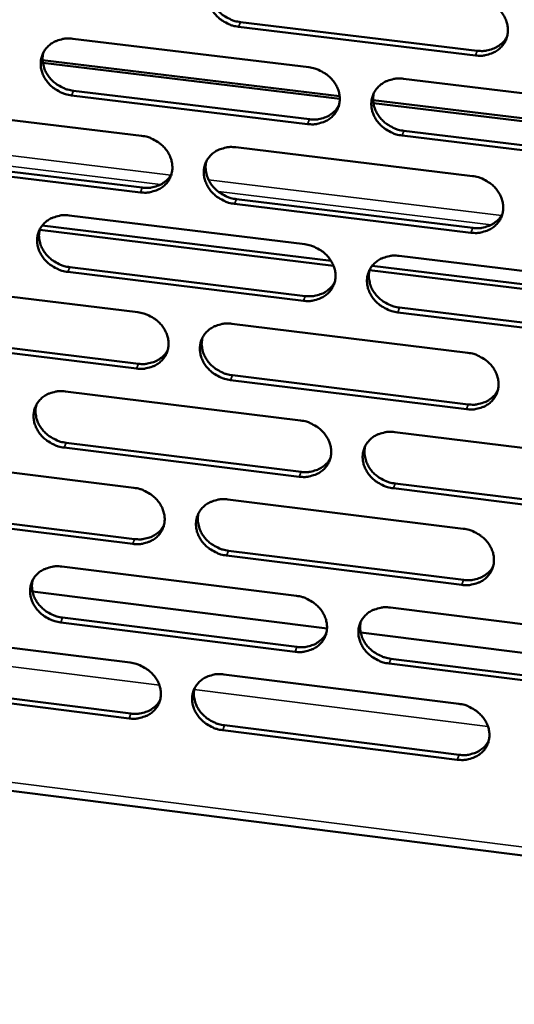
# Model space of a CAD drawing. Units: millimetres. Extents: x 65 to 5840, y 100 to 4100.
# Drawn here: x 5388 to 5421, y 3181 to 3246 of the extents above; entities that cross this region are included whole.
import ezdxf

# ---------------------------------------------------------------- set-up
doc = ezdxf.new("R2010")
doc.units = ezdxf.units.MM
doc.header["$LTSCALE"] = 20
doc.layers.add('Visible (ISO)', color=7, linetype='Continuous', lineweight=50)
doc.layers.add('Visible Narrow (ISO)', color=7, linetype='Continuous', lineweight=35)

msp = doc.modelspace()

# ---------------------------------------------------------------- linework, layer by layer
at = {"layer": 'Visible (ISO)'}
for p, q in [((5402.518, 3246.213), (5418.209, 3244.321)), ((5418.091, 3244.009), (5402.395, 3245.902)), ((5391.396, 3245.112), (5407.048, 3243.22)), ((5389.403, 3243.692), (5409.085, 3241.31)), ((5409.095, 3241.127), (5389.42, 3243.508)), ((5413.324, 3242.462), (5429.051, 3240.562)), ((5391.444, 3241.673), (5407.081, 3239.778)), ((5406.96, 3239.465), (5391.319, 3241.362)), ((5411.306, 3241.041), (5431.09, 3238.647)), ((5431.099, 3238.464), (5411.323, 3240.857)), ((5380.363, 3240.58), (5395.96, 3238.686)), ((5413.35, 3239.018), (5429.06, 3237.114)), ((5428.945, 3236.8), (5413.231, 3238.705)), ((5402.214, 3237.926), (5417.885, 3236.022)), ((5395.88, 3234.943), (5380.294, 3236.842)), ((5380.422, 3237.154), (5396.004, 3235.256)), ((5402.251, 3234.495), (5417.905, 3232.587)), ((5417.788, 3232.273), (5402.129, 3234.181)), ((5391.155, 3233.411), (5406.771, 3231.504)), ((5389.209, 3232.457), (5408.686, 3230.076)), ((5389.376, 3232.75), (5408.518, 3230.411)), ((5413.032, 3230.74), (5428.721, 3228.824)), ((5406.683, 3227.767), (5391.078, 3229.678)), ((5391.204, 3229.992), (5406.803, 3228.082)), ((5411.063, 3229.786), (5430.64, 3227.393)), ((5411.241, 3230.078), (5430.473, 3227.728)), ((5380.148, 3228.917), (5395.709, 3227.007)), ((5413.058, 3227.316), (5428.731, 3225.397)), ((5428.616, 3225.08), (5412.939, 3227)), ((5401.948, 3226.242), (5417.582, 3224.323)), ((5395.629, 3223.282), (5380.079, 3225.196)), ((5380.208, 3225.511), (5395.753, 3223.598)), ((5417.486, 3220.591), (5401.863, 3222.514)), ((5401.985, 3222.831), (5417.603, 3220.908)), ((5390.915, 3221.764), (5406.495, 3219.843)), ((5412.741, 3219.072), (5428.394, 3217.141)), ((5406.407, 3216.122), (5390.839, 3218.049)), ((5390.964, 3218.366), (5406.527, 3216.44)), ((5379.934, 3217.308), (5395.459, 3215.383)), ((5428.289, 3213.414), (5412.648, 3215.35)), ((5412.767, 3215.668), (5428.404, 3213.734)), ((5401.683, 3214.611), (5417.281, 3212.678)), ((5395.379, 3211.674), (5379.866, 3213.604)), ((5379.994, 3213.922), (5395.503, 3211.993)), ((5417.185, 3208.962), (5401.599, 3210.901)), ((5401.721, 3211.22), (5417.302, 3209.283)), ((5390.677, 3210.171), (5406.22, 3208.234)), ((5388.732, 3208.518), (5408.25, 3206.082)), ((5412.452, 3207.458), (5428.068, 3205.512)), ((5299.345, 3206.424), (5499.209, 3181.193)), ((5406.132, 3204.531), (5390.601, 3206.473)), ((5390.726, 3206.792), (5406.253, 3204.852)), ((5379.721, 3205.751), (5395.21, 3203.812)), ((5410.481, 3205.803), (5430.099, 3203.355)), ((5427.964, 3201.802), (5412.359, 3203.753)), ((5412.478, 3204.074), (5428.078, 3202.125)), ((5401.42, 3203.034), (5416.981, 3201.086)), ((5379.781, 3202.385), (5395.254, 3200.442)), ((5395.131, 3200.12), (5379.653, 3202.065)), ((5416.886, 3197.388), (5401.336, 3199.341)), ((5401.458, 3199.663), (5417.003, 3197.711))]:
    msp.add_line(p, q, dxfattribs=at)
at = {"layer": 'Visible (ISO)', "flags": 128}
for points in [[(5402.395, 3245.902, -0.033875), (5401.994, 3245.979, -0.053388), (5401.752, 3246.072, -0.014499), (5401.342, 3246.296, -0.033552), (5401.176, 3246.409, -0.035561), (5400.935, 3246.627, -0.034813), (5400.723, 3246.881, -0.03878), (5400.561, 3247.146, -0.037791), (5400.438, 3247.441, -0.042632), (5400.368, 3247.731, -0.041816), (5400.349, 3248.034, -0.045524), (5400.38, 3248.323, -0.045176), (5400.464, 3248.603, -0.045695), (5400.596, 3248.862, -0.045881), (5400.772, 3249.092, -0.042894), (5400.994, 3249.294, -0.043584), (5401.244, 3249.453, -0.038841), (5401.423, 3249.529, -0.017697), (5401.833, 3249.65, -0.057621), (5402.091, 3249.686, -0.038463), (5402.481, 3249.664)], [(5400.532, 3248.75, 0.040031), (5400.47, 3248.416, 0.062609), (5400.475, 3248.198, 0.018987), (5400.547, 3247.814, 0.039725), (5400.602, 3247.636, 0.035327), (5400.736, 3247.361, 0.036268), (5400.903, 3247.114, 0.032867), (5401.115, 3246.88, 0.033525), (5401.351, 3246.68, 0.031895), (5401.507, 3246.579, 0.013229), (5401.905, 3246.37, 0.051311), (5402.135, 3246.285, 0.032189), (5402.518, 3246.213)], [(5418.189, 3247.776, -0.033928), (5418.591, 3247.699, -0.053425), (5418.835, 3247.606, -0.014538), (5419.245, 3247.382, -0.033615), (5419.413, 3247.268, -0.035706), (5419.654, 3247.05, -0.034948), (5419.866, 3246.795, -0.038959), (5420.028, 3246.529, -0.037983), (5420.15, 3246.234, -0.042789), (5420.219, 3245.943, -0.042008), (5420.238, 3245.639, -0.045578), (5420.205, 3245.35, -0.045273), (5420.12, 3245.07, -0.045599), (5419.986, 3244.81, -0.045829), (5419.808, 3244.581, -0.042702), (5419.584, 3244.378, -0.043428), (5419.333, 3244.22, -0.038653), (5419.153, 3244.144, -0.017585), (5418.742, 3244.023, -0.057439), (5418.482, 3243.988, -0.038298), (5418.091, 3244.009)], [(5391.319, 3241.362, -0.033812), (5390.919, 3241.439, -0.053327), (5390.677, 3241.531, -0.014456), (5390.269, 3241.755, -0.033483), (5390.103, 3241.868, -0.035457), (5389.862, 3242.085, -0.03471), (5389.65, 3242.338, -0.03868), (5389.488, 3242.603, -0.037681), (5389.365, 3242.896, -0.042579), (5389.296, 3243.185, -0.041746), (5389.275, 3243.488, -0.045558), (5389.306, 3243.776, -0.045194), (5389.389, 3244.055, -0.04581), (5389.52, 3244.313, -0.045985), (5389.695, 3244.542, -0.043024), (5389.916, 3244.744, -0.043711), (5390.164, 3244.901, -0.038923), (5390.343, 3244.977, -0.017746), (5390.75, 3245.098, -0.057681), (5391.008, 3245.133, -0.038532), (5391.396, 3245.112)], [(5418.209, 3244.321, 0.036002), (5418.581, 3244.299, 0.054815), (5418.825, 3244.329, 0.015809), (5419.223, 3244.437, 0.036249), (5419.391, 3244.502, 0.040628), (5419.551, 3244.594, 0.019556), (5419.858, 3244.824, 0.063417), (5420.008, 3244.981, 0.040838), (5420.185, 3245.267)], [(5389.464, 3244.217, 0.040213), (5389.4, 3243.882, 0.062859), (5389.404, 3243.664, 0.019138), (5389.474, 3243.281, 0.039896), (5389.529, 3243.102, 0.035417), (5389.663, 3242.826, 0.036371), (5389.829, 3242.579, 0.032928), (5390.041, 3242.343, 0.033591), (5390.276, 3242.142, 0.031966), (5390.433, 3242.041, 0.013292), (5390.831, 3241.831, 0.051424), (5391.061, 3241.746, 0.032268), (5391.444, 3241.673)], [(5407.048, 3243.22, -0.033865), (5407.45, 3243.143, -0.053363), (5407.692, 3243.05, -0.014495), (5408.102, 3242.826, -0.033545), (5408.269, 3242.713, -0.035601), (5408.509, 3242.496, -0.034845), (5408.721, 3242.241, -0.038859), (5408.883, 3241.976, -0.037872), (5409.006, 3241.682, -0.042737), (5409.075, 3241.392, -0.041938), (5409.094, 3241.089, -0.045613), (5409.062, 3240.801, -0.045292), (5408.978, 3240.521, -0.045715), (5408.845, 3240.263, -0.045933), (5408.668, 3240.034, -0.042833), (5408.446, 3239.832, -0.043556), (5408.196, 3239.675, -0.038736), (5408.017, 3239.599, -0.017634), (5407.607, 3239.479, -0.057499), (5407.349, 3239.444, -0.038367), (5406.96, 3239.465)], [(5413.231, 3238.705, -0.033849), (5412.829, 3238.783, -0.05333), (5412.587, 3238.875, -0.014479), (5412.177, 3239.099, -0.033529), (5412.01, 3239.213, -0.035617), (5411.77, 3239.43, -0.034851), (5411.558, 3239.684, -0.038889), (5411.396, 3239.949, -0.037892), (5411.273, 3240.243, -0.042765), (5411.205, 3240.533, -0.041956), (5411.185, 3240.836, -0.04562), (5411.218, 3241.124, -0.045286), (5411.302, 3241.404, -0.045693), (5411.435, 3241.663, -0.045897), (5411.612, 3241.892, -0.042798), (5411.835, 3242.094, -0.043506), (5412.085, 3242.252, -0.038712), (5412.265, 3242.327, -0.017613), (5412.675, 3242.448, -0.05748), (5412.934, 3242.484, -0.038347), (5413.324, 3242.462)], [(5411.36, 3241.531, 0.039755), (5411.302, 3241.198, 0.062273), (5411.309, 3240.982, 0.018762), (5411.384, 3240.601, 0.039454), (5411.441, 3240.425, 0.035081), (5411.576, 3240.153, 0.036023), (5411.743, 3239.909, 0.032631), (5411.954, 3239.678, 0.033294), (5412.189, 3239.48, 0.031642), (5412.344, 3239.38, 0.013038), (5412.741, 3239.174, 0.050963), (5412.969, 3239.09, 0.031929), (5413.35, 3239.018)], [(5407.081, 3239.778, 0.035743), (5407.449, 3239.756, 0.054497), (5407.689, 3239.785, 0.015609), (5408.084, 3239.891, 0.035987), (5408.249, 3239.954, 0.040355), (5408.407, 3240.044, 0.019327), (5408.713, 3240.269, 0.063085), (5408.862, 3240.423, 0.040559), (5409.039, 3240.704)], [(5395.96, 3238.686, -0.033803), (5396.36, 3238.608, -0.053302), (5396.602, 3238.516, -0.014452), (5397.011, 3238.292, -0.033475), (5397.177, 3238.179, -0.035497), (5397.417, 3237.962, -0.034742), (5397.629, 3237.709, -0.03876), (5397.791, 3237.444, -0.037762), (5397.913, 3237.151, -0.042684), (5397.983, 3236.862, -0.041867), (5398.003, 3236.56, -0.045647), (5397.971, 3236.273, -0.04531), (5397.888, 3235.994, -0.04583), (5397.757, 3235.737, -0.046037), (5397.581, 3235.508, -0.042963), (5397.36, 3235.308, -0.043683), (5397.111, 3235.151, -0.038818), (5396.933, 3235.076, -0.017683), (5396.525, 3234.956, -0.057558), (5396.267, 3234.921, -0.038436), (5395.88, 3234.943)], [(5402.129, 3234.181, -0.033786), (5401.729, 3234.259, -0.053269), (5401.487, 3234.351, -0.014436), (5401.078, 3234.575, -0.03346), (5400.912, 3234.688, -0.035513), (5400.672, 3234.904, -0.034748), (5400.46, 3235.158, -0.038789), (5400.298, 3235.422, -0.037782), (5400.176, 3235.716, -0.042712), (5400.106, 3236.004, -0.041886), (5400.087, 3236.306, -0.045654), (5400.118, 3236.594, -0.045305), (5400.201, 3236.873, -0.045809), (5400.333, 3237.13, -0.046001), (5400.509, 3237.359, -0.042929), (5400.731, 3237.56, -0.043633), (5400.98, 3237.717, -0.038795), (5401.159, 3237.792, -0.017662), (5401.567, 3237.913, -0.05754), (5401.825, 3237.948, -0.038416), (5402.214, 3237.926)], [(5400.267, 3237.014, 0.039939), (5400.207, 3236.682, 0.062525), (5400.213, 3236.465, 0.018914), (5400.286, 3236.084, 0.039627), (5400.342, 3235.908, 0.035174), (5400.476, 3235.635, 0.036129), (5400.643, 3235.39, 0.032696), (5400.854, 3235.158, 0.033363), (5401.089, 3234.959, 0.031716), (5401.245, 3234.859, 0.013102), (5401.641, 3234.651, 0.05108), (5401.87, 3234.567, 0.032011), (5402.251, 3234.495)], [(5396.004, 3235.256, 0.035487), (5396.368, 3235.234, 0.054183), (5396.605, 3235.262, 0.015412), (5396.996, 3235.365, 0.035729), (5397.159, 3235.427, 0.040086), (5397.316, 3235.514, 0.019103), (5397.619, 3235.735, 0.062759), (5397.767, 3235.886, 0.040286), (5397.945, 3236.162)], [(5417.885, 3236.022, -0.033839), (5418.286, 3235.945, -0.053305), (5418.529, 3235.852, -0.014475), (5418.939, 3235.628, -0.033522), (5419.106, 3235.515, -0.035657), (5419.346, 3235.298, -0.034883), (5419.558, 3235.043, -0.038969), (5419.72, 3234.778, -0.037974), (5419.842, 3234.484, -0.04287), (5419.91, 3234.195, -0.042078), (5419.929, 3233.892, -0.045708), (5419.896, 3233.604, -0.045402), (5419.811, 3233.325, -0.045712), (5419.678, 3233.067, -0.045948), (5419.5, 3232.839, -0.042737), (5419.277, 3232.638, -0.043477), (5419.027, 3232.481, -0.038608), (5418.847, 3232.406, -0.01755), (5418.437, 3232.286, -0.057358), (5418.178, 3232.251, -0.038251), (5417.788, 3232.273)], [(5391.078, 3229.678, -0.033724), (5390.679, 3229.756, -0.053208), (5390.438, 3229.848, -0.014394), (5390.031, 3230.071, -0.033391), (5389.865, 3230.184, -0.035409), (5389.625, 3230.4, -0.034646), (5389.414, 3230.653, -0.03869), (5389.252, 3230.916, -0.037672), (5389.129, 3231.209, -0.042659), (5389.06, 3231.497, -0.041815), (5389.039, 3231.798, -0.045688), (5389.07, 3232.084, -0.045323), (5389.153, 3232.362, -0.045923), (5389.283, 3232.619, -0.046105), (5389.458, 3232.847, -0.04306), (5389.679, 3233.047, -0.043761), (5389.926, 3233.204, -0.038878), (5390.104, 3233.279, -0.01771), (5390.511, 3233.398, -0.057599), (5390.768, 3233.433, -0.038485), (5391.155, 3233.411)], [(5417.905, 3232.587, 0.036042), (5418.278, 3232.565, 0.054837), (5418.521, 3232.595, 0.015842), (5418.919, 3232.702, 0.036293), (5419.087, 3232.767, 0.040772), (5419.247, 3232.859, 0.019681), (5419.553, 3233.088, 0.063633), (5419.703, 3233.245, 0.040991), (5419.879, 3233.53)], [(5389.225, 3232.518, 0.04012), (5389.164, 3232.186, 0.062772), (5389.168, 3231.97, 0.019064), (5389.24, 3231.589, 0.039796), (5389.296, 3231.411, 0.035263), (5389.429, 3231.137, 0.036231), (5389.595, 3230.892, 0.032756), (5389.806, 3230.659, 0.033428), (5390.041, 3230.459, 0.031786), (5390.197, 3230.358, 0.013164), (5390.594, 3230.15, 0.051192), (5390.822, 3230.065, 0.03209), (5391.204, 3229.992)], [(5406.771, 3231.504, -0.033777), (5407.171, 3231.427, -0.053244), (5407.413, 3231.334, -0.014433), (5407.822, 3231.111, -0.033452), (5407.989, 3230.998, -0.035553), (5408.228, 3230.781, -0.03478), (5408.44, 3230.527, -0.038869), (5408.602, 3230.263, -0.037863), (5408.724, 3229.97, -0.042817), (5408.793, 3229.682, -0.042008), (5408.812, 3229.38, -0.045743), (5408.78, 3229.093, -0.045421), (5408.696, 3228.815, -0.045828), (5408.564, 3228.558, -0.046052), (5408.387, 3228.33, -0.042867), (5408.165, 3228.13, -0.043605), (5407.916, 3227.973, -0.03869), (5407.737, 3227.899, -0.017599), (5407.329, 3227.779, -0.057417), (5407.071, 3227.744, -0.03832), (5406.683, 3227.767)], [(5412.939, 3227, -0.033761), (5412.538, 3227.078, -0.053211), (5412.296, 3227.171, -0.014417), (5411.888, 3227.394, -0.033437), (5411.721, 3227.507, -0.035568), (5411.481, 3227.724, -0.034786), (5411.27, 3227.977, -0.038898), (5411.108, 3228.241, -0.037884), (5410.986, 3228.535, -0.042846), (5410.918, 3228.823, -0.042026), (5410.898, 3229.125, -0.04575), (5410.93, 3229.412, -0.045416), (5411.015, 3229.69, -0.045806), (5411.147, 3229.947, -0.046016), (5411.324, 3230.175, -0.042833), (5411.546, 3230.376, -0.043555), (5411.796, 3230.533, -0.038667), (5411.975, 3230.608, -0.017577), (5412.384, 3230.727, -0.057398), (5412.643, 3230.762, -0.0383), (5413.032, 3230.74)], [(5411.07, 3229.812, 0.039665), (5411.015, 3229.481, 0.062192), (5411.023, 3229.266, 0.018692), (5411.099, 3228.888, 0.039359), (5411.156, 3228.714, 0.034931), (5411.291, 3228.444, 0.035887), (5411.458, 3228.202, 0.032463), (5411.669, 3227.972, 0.033134), (5411.903, 3227.776, 0.031466), (5412.057, 3227.677, 0.012915), (5412.452, 3227.472, 0.050736), (5412.679, 3227.388, 0.031755), (5413.058, 3227.316)], [(5406.803, 3228.082, 0.035785), (5407.171, 3228.06, 0.054522), (5407.412, 3228.089, 0.015642), (5407.806, 3228.194, 0.036033), (5407.972, 3228.257, 0.0405), (5408.13, 3228.346, 0.019453), (5408.434, 3228.571, 0.063303), (5408.583, 3228.725, 0.040714), (5408.759, 3229.005)], [(5395.709, 3227.007, -0.033715), (5396.108, 3226.93, -0.053184), (5396.349, 3226.837, -0.01439), (5396.757, 3226.614, -0.033383), (5396.923, 3226.501, -0.035449), (5397.162, 3226.285, -0.034678), (5397.374, 3226.033, -0.038769), (5397.535, 3225.769, -0.037753), (5397.658, 3225.477, -0.042764), (5397.727, 3225.189, -0.041937), (5397.747, 3224.888, -0.045777), (5397.716, 3224.603, -0.045439), (5397.633, 3224.325, -0.045943), (5397.501, 3224.069, -0.046157), (5397.326, 3223.842, -0.042998), (5397.105, 3223.643, -0.043732), (5396.857, 3223.487, -0.038772), (5396.679, 3223.412, -0.017647), (5396.273, 3223.294, -0.057476), (5396.016, 3223.259, -0.038388), (5395.629, 3223.282)], [(5401.863, 3222.514, -0.033698), (5401.464, 3222.592, -0.05315), (5401.223, 3222.684, -0.014374), (5400.815, 3222.908, -0.033368), (5400.649, 3223.02, -0.035464), (5400.41, 3223.236, -0.034684), (5400.198, 3223.489, -0.038798), (5400.037, 3223.752, -0.037773), (5399.915, 3224.045, -0.042792), (5399.846, 3224.332, -0.041955), (5399.826, 3224.633, -0.045784), (5399.857, 3224.919, -0.045434), (5399.94, 3225.196, -0.045922), (5400.072, 3225.453, -0.046121), (5400.247, 3225.68, -0.042963), (5400.469, 3225.879, -0.043682), (5400.717, 3226.036, -0.038749), (5400.895, 3226.11, -0.017626), (5401.303, 3226.229, -0.057458), (5401.56, 3226.264, -0.038369), (5401.948, 3226.242)], [(5400.003, 3225.333, 0.039848), (5399.946, 3225.002, 0.062441), (5399.953, 3224.787, 0.018842), (5400.027, 3224.409, 0.03953), (5400.084, 3224.234, 0.035023), (5400.218, 3223.963, 0.035992), (5400.385, 3223.721, 0.032527), (5400.595, 3223.49, 0.033203), (5400.829, 3223.292, 0.031539), (5400.984, 3223.193, 0.012978), (5401.379, 3222.987, 0.050852), (5401.606, 3222.903, 0.031836), (5401.985, 3222.831)], [(5395.753, 3223.598, 0.035532), (5396.117, 3223.575, 0.054211), (5396.354, 3223.603, 0.015447), (5396.745, 3223.706, 0.035777), (5396.908, 3223.767, 0.040233), (5397.064, 3223.855, 0.019229), (5397.367, 3224.075, 0.062978), (5397.515, 3224.226, 0.040442), (5397.692, 3224.502)], [(5417.582, 3224.323, -0.033751), (5417.983, 3224.245, -0.053187), (5418.225, 3224.152, -0.014413), (5418.634, 3223.929, -0.033429), (5418.8, 3223.816, -0.035608), (5419.04, 3223.599, -0.034818), (5419.252, 3223.346, -0.038978), (5419.413, 3223.082, -0.037965), (5419.535, 3222.789, -0.042951), (5419.603, 3222.501, -0.042148), (5419.622, 3222.199, -0.045839), (5419.589, 3221.913, -0.045531), (5419.504, 3221.635, -0.045825), (5419.371, 3221.379, -0.046067), (5419.194, 3221.152, -0.042771), (5418.971, 3220.952, -0.043526), (5418.722, 3220.796, -0.038562), (5418.543, 3220.721, -0.017514), (5418.133, 3220.602, -0.057276), (5417.875, 3220.568, -0.038204), (5417.486, 3220.591)], [(5417.603, 3220.908, 0.036079), (5417.975, 3220.885, 0.054854), (5418.219, 3220.915, 0.015871), (5418.616, 3221.022, 0.036334), (5418.784, 3221.086, 0.040912), (5418.944, 3221.178, 0.019804), (5419.25, 3221.407, 0.063845), (5419.399, 3221.563, 0.041141), (5419.574, 3221.848)], [(5390.839, 3218.049, -0.033636), (5390.441, 3218.127, -0.05309), (5390.201, 3218.219, -0.014332), (5389.794, 3218.442, -0.033299), (5389.628, 3218.554, -0.035361), (5389.389, 3218.769, -0.034582), (5389.178, 3219.021, -0.038699), (5389.017, 3219.284, -0.037663), (5388.894, 3219.575, -0.042738), (5388.825, 3219.862, -0.041884), (5388.805, 3220.162, -0.045818), (5388.835, 3220.447, -0.045452), (5388.918, 3220.723, -0.046037), (5389.048, 3220.979, -0.046225), (5389.223, 3221.205, -0.043094), (5389.442, 3221.404, -0.04381), (5389.689, 3221.56, -0.038831), (5389.867, 3221.634, -0.017674), (5390.273, 3221.752, -0.057517), (5390.529, 3221.787, -0.038437), (5390.915, 3221.764)], [(5388.988, 3220.874, 0.040027), (5388.928, 3220.544, 0.062687), (5388.934, 3220.329, 0.01899), (5389.007, 3219.951, 0.039698), (5389.063, 3219.775, 0.035111), (5389.197, 3219.503, 0.036093), (5389.363, 3219.26, 0.032587), (5389.573, 3219.028, 0.033267), (5389.807, 3218.83, 0.031609), (5389.962, 3218.73, 0.013039), (5390.357, 3218.523, 0.050963), (5390.585, 3218.439, 0.031914), (5390.964, 3218.366)], [(5406.495, 3219.843, -0.033689), (5406.894, 3219.765, -0.053126), (5407.136, 3219.672, -0.014371), (5407.544, 3219.449, -0.03336), (5407.71, 3219.336, -0.035504), (5407.949, 3219.12, -0.034716), (5408.16, 3218.868, -0.038878), (5408.321, 3218.604, -0.037855), (5408.443, 3218.312, -0.042898), (5408.512, 3218.025, -0.042077), (5408.531, 3217.725, -0.045873), (5408.499, 3217.439, -0.04555), (5408.416, 3217.162, -0.045941), (5408.283, 3216.907, -0.046172), (5408.108, 3216.68, -0.042901), (5407.886, 3216.481, -0.043653), (5407.638, 3216.326, -0.038644), (5407.459, 3216.252, -0.017563), (5407.051, 3216.134, -0.057335), (5406.794, 3216.099, -0.038272), (5406.407, 3216.122)], [(5412.648, 3215.35, -0.033673), (5412.249, 3215.428, -0.053093), (5412.007, 3215.52, -0.014355), (5411.599, 3215.744, -0.033345), (5411.434, 3215.856, -0.035519), (5411.195, 3216.072, -0.034722), (5410.983, 3216.325, -0.038907), (5410.822, 3216.588, -0.037875), (5410.7, 3216.88, -0.042926), (5410.632, 3217.167, -0.042096), (5410.613, 3217.467, -0.045881), (5410.645, 3217.753, -0.045545), (5410.729, 3218.03, -0.045919), (5410.861, 3218.286, -0.046135), (5411.037, 3218.512, -0.042867), (5411.259, 3218.712, -0.043603), (5411.508, 3218.867, -0.038621), (5411.687, 3218.942, -0.017542), (5412.095, 3219.06, -0.057317), (5412.353, 3219.095, -0.038253), (5412.741, 3219.072)], [(5410.782, 3218.147, 0.039577), (5410.728, 3217.818, 0.062111), (5410.737, 3217.605, 0.018622), (5410.815, 3217.229, 0.039265), (5410.872, 3217.056, 0.034783), (5411.007, 3216.788, 0.035753), (5411.174, 3216.549, 0.032296), (5411.384, 3216.32, 0.032977), (5411.618, 3216.125, 0.031293), (5411.771, 3216.028, 0.012794), (5412.164, 3215.823, 0.050513), (5412.39, 3215.74, 0.031584), (5412.767, 3215.668)], [(5406.527, 3216.44, 0.035824), (5406.895, 3216.417, 0.054543), (5407.136, 3216.446, 0.015674), (5407.53, 3216.55, 0.036076), (5407.695, 3216.613, 0.040642), (5407.854, 3216.703, 0.019576), (5408.157, 3216.927, 0.063517), (5408.305, 3217.08, 0.040866), (5408.481, 3217.36)], [(5395.459, 3215.383, -0.033627), (5395.857, 3215.305, -0.053065), (5396.098, 3215.213, -0.014328), (5396.505, 3214.99, -0.033292), (5396.67, 3214.877, -0.035401), (5396.909, 3214.662, -0.034614), (5397.12, 3214.41, -0.038778), (5397.281, 3214.148, -0.037744), (5397.403, 3213.856, -0.042844), (5397.472, 3213.57, -0.042006), (5397.492, 3213.271, -0.045907), (5397.461, 3212.986, -0.045569), (5397.378, 3212.71, -0.046056), (5397.247, 3212.455, -0.046276), (5397.072, 3212.23, -0.043032), (5396.852, 3212.032, -0.04378), (5396.605, 3211.877, -0.038726), (5396.427, 3211.803, -0.017611), (5396.021, 3211.685, -0.057394), (5395.765, 3211.651, -0.03834), (5395.379, 3211.674)], [(5401.599, 3210.901, -0.033611), (5401.201, 3210.979, -0.053032), (5400.96, 3211.071, -0.014313), (5400.553, 3211.294, -0.033276), (5400.388, 3211.407, -0.035416), (5400.149, 3211.622, -0.03462), (5399.938, 3211.874, -0.038807), (5399.777, 3212.136, -0.037764), (5399.655, 3212.427, -0.042872), (5399.586, 3212.713, -0.042024), (5399.566, 3213.013, -0.045915), (5399.597, 3213.298, -0.045563), (5399.681, 3213.574, -0.046035), (5399.812, 3213.829, -0.04624), (5399.987, 3214.054, -0.042997), (5400.208, 3214.253, -0.043731), (5400.455, 3214.408, -0.038703), (5400.633, 3214.482, -0.01759), (5401.04, 3214.6, -0.057376), (5401.297, 3214.634, -0.038321), (5401.683, 3214.611)], [(5399.741, 3213.705, 0.039758), (5399.685, 3213.376, 0.062359), (5399.693, 3213.163, 0.018771), (5399.769, 3212.787, 0.039434), (5399.826, 3212.614, 0.034874), (5399.961, 3212.345, 0.035857), (5400.127, 3212.104, 0.03236), (5400.337, 3211.875, 0.033045), (5400.57, 3211.68, 0.031365), (5400.724, 3211.581, 0.012856), (5401.118, 3211.376, 0.050627), (5401.343, 3211.292, 0.031664), (5401.721, 3211.22)], [(5395.503, 3211.993, 0.035573), (5395.866, 3211.97, 0.054234), (5396.104, 3211.998, 0.01548), (5396.494, 3212.1, 0.035822), (5396.658, 3212.161, 0.040376), (5396.814, 3212.249, 0.019353), (5397.116, 3212.469, 0.063194), (5397.263, 3212.619, 0.040595), (5397.439, 3212.894)], [(5417.281, 3212.678, -0.033663), (5417.681, 3212.599, -0.053068), (5417.923, 3212.507, -0.014351), (5418.331, 3212.283, -0.033337), (5418.496, 3212.171, -0.03556), (5418.735, 3211.955, -0.034754), (5418.947, 3211.702, -0.038987), (5419.107, 3211.439, -0.037956), (5419.229, 3211.147, -0.043032), (5419.297, 3210.861, -0.042218), (5419.316, 3210.561, -0.045969), (5419.283, 3210.275, -0.045661), (5419.199, 3209.999, -0.045937), (5419.066, 3209.744, -0.046186), (5418.889, 3209.518, -0.042804), (5418.667, 3209.319, -0.043574), (5418.418, 3209.165, -0.038516), (5418.239, 3209.091, -0.017479), (5417.831, 3208.973, -0.057195), (5417.573, 3208.939, -0.038157), (5417.185, 3208.962)], [(5390.601, 3206.473, -0.033549), (5390.203, 3206.551, -0.052972), (5389.964, 3206.643, -0.014271), (5389.558, 3206.865, -0.033208), (5389.393, 3206.977, -0.035313), (5389.155, 3207.192, -0.034518), (5388.944, 3207.443, -0.038708), (5388.783, 3207.705, -0.037654), (5388.661, 3207.995, -0.042818), (5388.591, 3208.28, -0.041953), (5388.571, 3208.579, -0.045948), (5388.602, 3208.863, -0.045581), (5388.684, 3209.138, -0.04615), (5388.814, 3209.392, -0.046344), (5388.988, 3209.617, -0.043128), (5389.207, 3209.815, -0.043858), (5389.454, 3209.969, -0.038785), (5389.631, 3210.043, -0.017638), (5390.036, 3210.16, -0.057435), (5390.292, 3210.194, -0.038389), (5390.677, 3210.171)], [(5417.302, 3209.283, 0.036113), (5417.674, 3209.26, 0.054868), (5417.918, 3209.289, 0.015899), (5418.315, 3209.395, 0.036371), (5418.483, 3209.459, 0.04105), (5418.643, 3209.551, 0.019924), (5418.947, 3209.779, 0.064053), (5419.096, 3209.935, 0.041288), (5419.27, 3210.219)], [(5388.751, 3209.284, 0.039936), (5388.694, 3208.955, 0.062603), (5388.701, 3208.742, 0.018918), (5388.775, 3208.366, 0.039601), (5388.831, 3208.192, 0.034961), (5388.965, 3207.922, 0.035957), (5389.131, 3207.681, 0.032419), (5389.341, 3207.451, 0.033109), (5389.574, 3207.254, 0.031434), (5389.728, 3207.155, 0.012916), (5390.122, 3206.949, 0.050737), (5390.348, 3206.865, 0.031741), (5390.726, 3206.792)], [(5406.22, 3208.234, -0.033602), (5406.619, 3208.156, -0.053008), (5406.859, 3208.064, -0.014309), (5407.266, 3207.841, -0.033269), (5407.432, 3207.728, -0.035456), (5407.67, 3207.513, -0.034651), (5407.881, 3207.261, -0.038887), (5408.042, 3206.999, -0.037846), (5408.164, 3206.708, -0.042978), (5408.232, 3206.422, -0.042146), (5408.252, 3206.123, -0.046004), (5408.22, 3205.839, -0.04568), (5408.136, 3205.564, -0.046053), (5408.004, 3205.309, -0.046291), (5407.829, 3205.084, -0.042935), (5407.608, 3204.886, -0.043701), (5407.36, 3204.732, -0.038598), (5407.182, 3204.659, -0.017527), (5406.775, 3204.542, -0.057254), (5406.519, 3204.508, -0.038225), (5406.132, 3204.531)], [(5412.359, 3203.753, -0.033585), (5411.961, 3203.831, -0.052975), (5411.72, 3203.924, -0.014293), (5411.313, 3204.147, -0.033253), (5411.147, 3204.259, -0.035471), (5410.909, 3204.474, -0.034657), (5410.698, 3204.726, -0.038916), (5410.538, 3204.988, -0.037866), (5410.416, 3205.279, -0.043006), (5410.347, 3205.565, -0.042165), (5410.328, 3205.864, -0.046011), (5410.36, 3206.148, -0.045674), (5410.444, 3206.424, -0.046032), (5410.576, 3206.678, -0.046254), (5410.752, 3206.903, -0.0429), (5410.973, 3207.102, -0.043651), (5411.221, 3207.256, -0.038575), (5411.399, 3207.33, -0.017506), (5411.807, 3207.447, -0.057235), (5412.064, 3207.481, -0.038205), (5412.452, 3207.458)], [(5410.495, 3206.536, 0.03949), (5410.443, 3206.209, 0.062031), (5410.453, 3205.997, 0.018554), (5410.532, 3205.624, 0.039172), (5410.589, 3205.453, 0.034637), (5410.725, 3205.187, 0.035621), (5410.892, 3204.949, 0.032133), (5411.101, 3204.722, 0.032822), (5411.334, 3204.529, 0.031122), (5411.486, 3204.432, 0.012675), (5411.878, 3204.229, 0.050291), (5412.103, 3204.146, 0.031415), (5412.478, 3204.074)], [(5406.253, 3204.852, 0.03586), (5406.62, 3204.829, 0.05456), (5406.861, 3204.857, 0.015703), (5407.254, 3204.961, 0.036116), (5407.42, 3205.023, 0.040781), (5407.578, 3205.113, 0.019697), (5407.881, 3205.337, 0.063727), (5408.029, 3205.49, 0.041014), (5408.204, 3205.769)], [(5395.21, 3203.812, -0.03354), (5395.607, 3203.734, -0.052948), (5395.847, 3203.641, -0.014267), (5396.254, 3203.419, -0.033201), (5396.418, 3203.307, -0.035353), (5396.657, 3203.092, -0.03455), (5396.867, 3202.841, -0.038787), (5397.028, 3202.58, -0.037735), (5397.15, 3202.289, -0.042924), (5397.219, 3202.004, -0.042075), (5397.239, 3201.706, -0.046037), (5397.208, 3201.423, -0.045698), (5397.125, 3201.148, -0.046169), (5396.994, 3200.895, -0.046395), (5396.82, 3200.671, -0.043065), (5396.6, 3200.474, -0.043828), (5396.353, 3200.32, -0.038679), (5396.176, 3200.247, -0.017575), (5395.771, 3200.13, -0.057312), (5395.515, 3200.097, -0.038292), (5395.131, 3200.12)], [(5401.336, 3199.341, -0.033524), (5400.938, 3199.419, -0.052915), (5400.698, 3199.512, -0.014251), (5400.292, 3199.734, -0.033185), (5400.127, 3199.846, -0.035368), (5399.889, 3200.061, -0.034556), (5399.679, 3200.312, -0.038816), (5399.518, 3200.573, -0.037755), (5399.396, 3200.863, -0.042952), (5399.328, 3201.148, -0.042093), (5399.308, 3201.447, -0.046045), (5399.339, 3201.73, -0.045693), (5399.422, 3202.004, -0.046148), (5399.553, 3202.258, -0.046359), (5399.727, 3202.483, -0.043031), (5399.948, 3202.68, -0.043778), (5400.195, 3202.834, -0.038656), (5400.372, 3202.907, -0.017554), (5400.778, 3203.024, -0.057294), (5401.034, 3203.058, -0.038273), (5401.42, 3203.034)], [(5399.48, 3202.131, 0.039669), (5399.427, 3201.804, 0.062277), (5399.435, 3201.593, 0.018701), (5399.513, 3201.22, 0.03934), (5399.57, 3201.047, 0.034726), (5399.704, 3200.78, 0.035723), (5399.871, 3200.542, 0.032195), (5400.08, 3200.314, 0.032889), (5400.313, 3200.12, 0.031193), (5400.465, 3200.023, 0.012736), (5400.857, 3199.818, 0.050405), (5401.082, 3199.735, 0.031494), (5401.458, 3199.663)], [(5395.254, 3200.442, 0.035611), (5395.618, 3200.418, 0.054255), (5395.855, 3200.446, 0.01551), (5396.245, 3200.547, 0.035863), (5396.409, 3200.608, 0.040516), (5396.565, 3200.696, 0.019475), (5396.866, 3200.915, 0.063406), (5397.013, 3201.065, 0.040744), (5397.188, 3201.34)], [(5416.981, 3201.086, -0.033576), (5417.38, 3201.007, -0.052951), (5417.621, 3200.915, -0.014289), (5418.029, 3200.691, -0.033246), (5418.194, 3200.579, -0.035511), (5418.432, 3200.364, -0.034689), (5418.643, 3200.112, -0.038996), (5418.803, 3199.851, -0.037947), (5418.925, 3199.56, -0.043112), (5418.993, 3199.274, -0.042288), (5419.012, 3198.975, -0.0461), (5418.979, 3198.692, -0.045791), (5418.895, 3198.417, -0.04605), (5418.762, 3198.163, -0.046304), (5418.586, 3197.938, -0.042837), (5418.364, 3197.741, -0.043621), (5418.116, 3197.587, -0.03847), (5417.938, 3197.514, -0.017443), (5417.53, 3197.397, -0.057113), (5417.273, 3197.364, -0.038109), (5416.886, 3197.388)], [(5417.003, 3197.711, 0.036144), (5417.374, 3197.687, 0.054879), (5417.618, 3197.716, 0.015924), (5418.015, 3197.821, 0.036405), (5418.182, 3197.886, 0.041183), (5418.343, 3197.977, 0.020042), (5418.646, 3198.204, 0.064257), (5418.794, 3198.36, 0.041432), (5418.968, 3198.644)]]:
    msp.add_lwpolyline(points, format="xyb", dxfattribs=at)
at = {"layer": 'Visible Narrow (ISO)'}
for p, q in [((5402.395, 3245.902), (5402.518, 3246.213)), ((5418.091, 3244.009), (5418.209, 3244.321)), ((5391.319, 3241.362), (5391.444, 3241.673)), ((5406.96, 3239.465), (5407.081, 3239.778)), ((5413.231, 3238.705), (5413.35, 3239.018)), ((5378.576, 3238.433), (5397.899, 3236.081)), ((5397.219, 3235.456), (5379.225, 3237.647)), ((5400.401, 3235.776), (5419.814, 3233.413)), ((5395.88, 3234.943), (5396.004, 3235.256)), ((5419.128, 3232.787), (5401.05, 3234.989)), ((5402.129, 3234.181), (5402.251, 3234.495)), ((5417.788, 3232.273), (5417.905, 3232.587)), ((5391.078, 3229.678), (5391.204, 3229.992)), ((5406.683, 3227.767), (5406.803, 3228.082)), ((5412.939, 3227), (5413.058, 3227.316)), ((5395.629, 3223.282), (5395.753, 3223.598)), ((5401.863, 3222.514), (5401.985, 3222.831)), ((5417.486, 3220.591), (5417.603, 3220.908)), ((5390.839, 3218.049), (5390.964, 3218.366)), ((5406.407, 3216.122), (5406.527, 3216.44)), ((5412.648, 3215.35), (5412.767, 3215.668)), ((5395.379, 3211.674), (5395.503, 3211.993)), ((5401.599, 3210.901), (5401.721, 3211.22)), ((5417.185, 3208.962), (5417.302, 3209.283)), ((5299.646, 3206.949), (5498.714, 3181.831)), ((5390.601, 3206.473), (5390.726, 3206.792)), ((5397.14, 3202.32), (5377.781, 3204.746)), ((5406.132, 3204.531), (5406.253, 3204.852)), ((5412.359, 3203.753), (5412.478, 3204.074)), ((5418.915, 3199.59), (5399.457, 3202.029)), ((5395.131, 3200.12), (5395.254, 3200.442)), ((5401.336, 3199.341), (5401.458, 3199.663)), ((5416.886, 3197.388), (5417.003, 3197.711))]:
    msp.add_line(p, q, dxfattribs=at)

doc.saveas('drawing.dxf')
